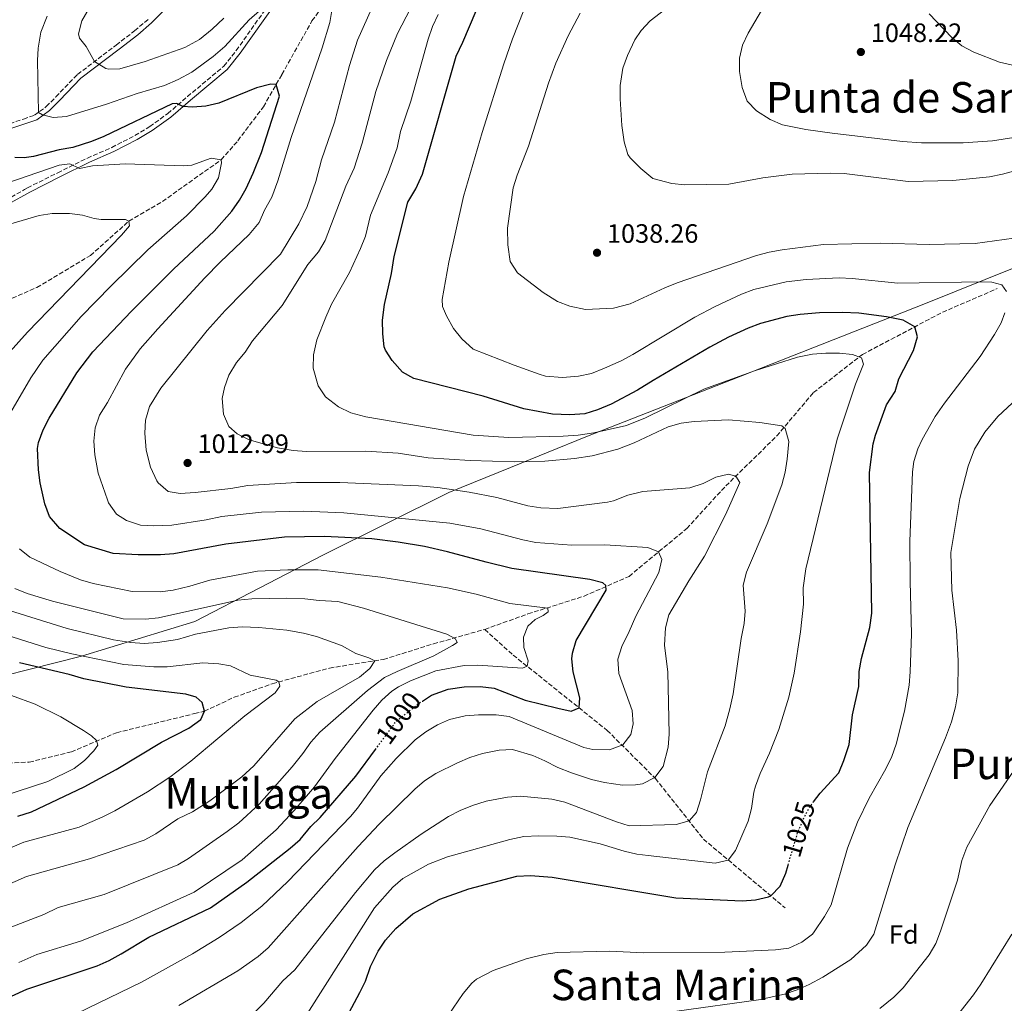
# Model space of a CAD drawing. Units: metres. Extents: x 658457 to 661919, y 4737193 to 4739586.
# Drawn here: x 660015 to 660386, y 4738514 to 4738884 of the extents above; entities that cross this region are included whole.
import ezdxf
from ezdxf.enums import TextEntityAlignment as Align

# ---------------------------------------------------------------- set-up
doc = ezdxf.new("R2010")
doc.units = ezdxf.units.M
doc.header["$MEASUREMENT"] = 0
doc.linetypes.add('DGN Style 3', pattern=[2.435891, 1.739922, -0.695969])
doc.linetypes.add('DGN Style 5', pattern=[1.217945, 0.521977, -0.695969])
for name, color, linetype, lineweight in [('Barranco lineal', 142, 'DGN Style 3', 13), ('Camino', 7, 'DGN Style 3', 0), ('Cota de curva de nivel directora', 7, 'Continuous', 0), ('Cota de punto acotado terreno', 7, 'Continuous', 0), ('Curva de nivel directora', 30, 'Continuous', 30), ('Curva de nivel directora no vista', 30, 'DGN Style 5', 30), ('Curva de nivel intermedia', 30, 'Continuous', 0), ('Etiqueta de zona arbolada', 92, 'Continuous', 0), ('Límite de Concejo', 7, 'Continuous', 0), ('Margen derecho', 7, 'Continuous', 0), ('Punto acotado terreno (símbolo)', 7, 'Continuous', 0), ('Texto de Área (paraje) menor', 7, 'Continuous', 0)]:
    doc.layers.add(name, color=color, linetype=linetype, lineweight=lineweight)
doc.styles.add('Style-Arial', font='arial.ttf')

# ---------------------------------------------------------------- blocks, each defined once
blk = doc.blocks.new('5PATER')
at = {"layer": 'Punto acotado terreno (símbolo)', "linetype": 'Continuous', "lineweight": 0}
h = blk.add_hatch(color=51, dxfattribs=at)
edge = h.paths.add_edge_path()
edge.add_ellipse((0, 0), major_axis=(-0.11, -0.111), ratio=0.999422, start_angle=0, end_angle=360)

msp = doc.modelspace()

# ---------------------------------------------------------------- linework, layer by layer
at = {"layer": 'Barranco lineal', "color": 142, "linetype": 'DGN Style 3', "lineweight": 13}
for points in [[(660007.99, 4738777.52, 984.28), (660021.78, 4738783.56, 986.31), (660041.93, 4738795.59, 986.89), (660056.46, 4738808.54, 990), (660069.09, 4738815.96, 992.24), (660091.22, 4738831.67, 995), (660097.51, 4738838.85, 996.31), (660107.14, 4738851.64, 998.6), (660114.09, 4738863.79, 1000.63), (660125.45, 4738883.98, 1003.42), (660132.84, 4738894.02, 1005.31), (660145.41, 4738904.98, 1006.91), (660156.77, 4738913.69, 1009.67), (660169.71, 4738925.04, 1010.4)], [(660190.54, 4738654.7, 991.3), (660206.86, 4738660.53, 993.91), (660228, 4738667.21, 997.4), (660244.96, 4738674.69, 1002.63), (660266.69, 4738692.68, 1007.28), (660281.4, 4738708.74, 1009.02), (660300.66, 4738727.58, 1013.96), (660314.46, 4738743.92, 1018.61), (660332.92, 4738758.28, 1020.06), (660363.1, 4738774.21, 1027.61), (660383.75, 4738783.1, 1029.06)], [(659905.38, 4738588.84, 951.61), (659909.86, 4738590.54, 952.01), (659917.36, 4738594.44, 953.23), (659928.71, 4738599.32, 953.7), (659943.16, 4738604.2, 955.38), (659948.44, 4738605.28, 955.96), (659959.66, 4738606.1, 957.41), (659966.65, 4738605.25, 959.3), (659983.91, 4738604.25, 960.46), (660005.99, 4738604.02, 963.51), (660018.85, 4738604.7, 966.42), (660034.74, 4738608.53, 967.43), (660051.79, 4738615.78, 971.5), (660081.19, 4738622.96, 973.24), (660084.89, 4738623.85, 975), (660096.15, 4738629.13, 976.28), (660110.47, 4738634.23, 979.68), (660132.07, 4738640.14, 982.44), (660152.39, 4738643.37, 985.49), (660171.24, 4738649.25, 989.12), (660190.54, 4738654.7, 991.3)], [(660190.54, 4738654.7, 991.3), (660201.31, 4738645.01, 993.65), (660236.7, 4738616.66, 1002.71), (660254.91, 4738598.51, 1010.12), (660273, 4738575.66, 1017.09), (660303.87, 4738549.73, 1026.68)]]:
    msp.add_polyline3d(points, dxfattribs=at)
at = {"layer": 'Camino', "color": 7, "linetype": 'DGN Style 3', "lineweight": 0}
for points in [[(660009.94, 4738816.38, 992.19), (660017.07, 4738820.41, 993.2), (660018.21, 4738821.06, 993.36), (660029.6, 4738826.78, 994.64), (660040.78, 4738832.28, 995.36), (660050, 4738836.31, 996.48), (660058.7, 4738840.81, 997.8), (660064.29, 4738844.16, 998.37), (660071.09, 4738849.07, 998.88), (660078.5, 4738855.45, 1000.69), (660092.22, 4738866.92, 1002.39), (660096.91, 4738872.85, 1003.09), (660110.27, 4738891.69, 1005.19), (660116.18, 4738898.34, 1005.98), (660123.89, 4738906.1, 1006.77), (660128.19, 4738910.06, 1007.16), (660136.02, 4738915.27, 1008.1), (660147.2, 4738924.27, 1010.13), (660151.49, 4738927.22, 1010.36), (660158.06, 4738930.31, 1011.05), (660167.14, 4738933.44, 1012.02)], [(660011.54, 4738845.24, 1002.52), (660016.69, 4738847, 1003.71), (660020.81, 4738848.41, 1004.66), (660025.3, 4738851.68, 1005.68), (660028.89, 4738855.36, 1006.57), (660037.09, 4738863.83, 1008.75), (660051.64, 4738874.88, 1011.62), (660058.59, 4738880.25, 1012.12), (660063.73, 4738884.59, 1013.14)]]:
    msp.add_polyline3d(points, dxfattribs=at)
at = {"layer": 'Curva de nivel directora', "color": 30, "linetype": 'Continuous', "lineweight": 30, "flags": 128}
for points, elevation in [([(660314.51, 4738589.7), (660317.02, 4738592.96), (660324.01, 4738600.68), (660325.94, 4738605.29), (660327.96, 4738611.33), (660329.22, 4738622.51), (660331.54, 4738633.12), (660331.72, 4738638.78), (660332.57, 4738643.7), (660335.77, 4738655.45), (660336.47, 4738660.78), (660335.55, 4738713.77), (660337.01, 4738724.58), (660337.82, 4738727.86), (660342.05, 4738739.26), (660345.22, 4738744.38), (660346.69, 4738749.16), (660352.2, 4738759.84), (660353.75, 4738764.92), (660352.66, 4738768.7), (660348.31, 4738771.25), (660342.03, 4738772.47), (660331.53, 4738773.82), (660325.39, 4738774.08), (660316.7, 4738773.93), (660309.42, 4738773.33), (660304.49, 4738772.54), (660294.57, 4738769.9), (660289.86, 4738768.18), (660282.4, 4738764.78), (660275.45, 4738761.05), (660254.06, 4738748.52), (660248.13, 4738744.82), (660238.22, 4738739.61), (660233.04, 4738737.47), (660228.28, 4738735.95), (660222.64, 4738735.54), (660216.08, 4738735.85), (660205.33, 4738737.87), (660189.91, 4738742.62), (660163.89, 4738749.24), (660159.53, 4738751.68), (660155.72, 4738756.06), (660153.12, 4738759.88), (660152.68, 4738761.15), (660152.1, 4738766.11), (660152, 4738771.16), (660152.77, 4738777.13), (660155.36, 4738788.79), (660156.42, 4738795.2), (660161.52, 4738815.69), (660164.54, 4738820.66), (660167.11, 4738826.21), (660179.75, 4738870.65), (660182.33, 4738875.91), (660187.29, 4738887.76)], 1025), ([(660167.06, 4738627.71), (660170.5, 4738629.91), (660176.75, 4738632.21), (660182.83, 4738633.08), (660188.78, 4738633.2), (660194.15, 4738632.56), (660205.84, 4738628.03), (660218.1, 4738625.01), (660223.15, 4738623.93), (660226.1, 4738625.15), (660226.47, 4738628.88), (660223.89, 4738638.65), (660223.42, 4738643.65), (660223.6, 4738645.78), (660225.08, 4738650.56), (660236.28, 4738669.42), (660236.27, 4738671.18), (660235.03, 4738672.19), (660230.2, 4738673.48), (660200.77, 4738677.66), (660191.07, 4738679.99), (660176.59, 4738683.98), (660167.81, 4738685.96), (660157.9, 4738687.58), (660147.97, 4738688.77), (660130.15, 4738689.76), (660115.14, 4738689.47), (660092.96, 4738686.83), (660073.33, 4738683.13), (660068.34, 4738682.78), (660059.93, 4738682.77), (660050.55, 4738683.25), (660039.71, 4738686.58), (660030.35, 4738692.67), (660026.56, 4738697.29), (660024.76, 4738702.05), (660023.01, 4738709.87), (660022.36, 4738714.82), (660022.02, 4738722.85), (660022.41, 4738725.14), (660024.11, 4738729.88), (660026.36, 4738734.32), (660036.77, 4738751.34), (660042.82, 4738759.24), (660057.4, 4738774.55), (660073.22, 4738790.46), (660088.63, 4738804.73), (660095.2, 4738812.34), (660098.07, 4738816.46), (660100.59, 4738820.8), (660103.3, 4738826.65), (660106.36, 4738834.39), (660113.15, 4738855.58), (660111.92, 4738859.99), (660109.89, 4738860.17), (660104.47, 4738858.8), (660090.35, 4738853.03), (660085.43, 4738851.85), (660080.36, 4738851.5), (660076.8, 4738851.68)], 1000), ([(660076.8, 4738851.68), (660074.56, 4738852.82), (660072.78, 4738852.71), (660047.02, 4738840.42), (660042.38, 4738838.57), (660035.34, 4738836.32), (660030.14, 4738835.39), (660020.43, 4738832.93), (660016.93, 4738832.33), (660013.44, 4738832.53)], 1000), ([(660014.57, 4738584.38), (660019.69, 4738585.98), (660039.51, 4738595.36), (660051.69, 4738601.88), (660068.69, 4738612.19), (660078.99, 4738617.49), (660083.5, 4738620.72), (660084.89, 4738623.85), (660084.05, 4738627.12), (660081.81, 4738629.11), (660077.86, 4738630.27), (660055.39, 4738632.88), (660039.47, 4738636.04), (660033.87, 4738637.64), (660015.18, 4738642.05)], 975), ([(660007.8, 4738513.55), (660012.17, 4738516.55), (660017.95, 4738519.19), (660044.44, 4738527.92), (660049.01, 4738529.94), (660053.56, 4738532.44), (660064, 4738538.75), (660087.21, 4738549.78), (660100.85, 4738559.4), (660117.25, 4738572.21), (660121.05, 4738575.53), (660124.97, 4738580.37), (660128.56, 4738583.85), (660142, 4738599.38), (660149.33, 4738609.4)], 1000), ([(660124.12, 4738486.63), (660126.38, 4738491.09), (660132.94, 4738499.23), (660136.41, 4738504.65), (660143.54, 4738517.85), (660145.58, 4738522.17), (660147.55, 4738527.71), (660150.41, 4738533.42), (660153.2, 4738537.57), (660157.09, 4738541.95), (660163.51, 4738547.52), (660173.67, 4738553.08), (660184.62, 4738556.99), (660202.72, 4738561.67), (660207.81, 4738561.95), (660215.97, 4738561.29), (660262.57, 4738553.5), (660287.63, 4738552.39), (660292.6, 4738552.76), (660297.55, 4738553.94), (660298.46, 4738554.28), (660301.95, 4738557.99), (660304.01, 4738562.87), (660304.91, 4738565.89)], 1025)]:
    msp.add_lwpolyline(points, dxfattribs=dict(at, elevation=elevation))
at = {"layer": 'Curva de nivel directora no vista', "color": 30, "linetype": 'DGN Style 5', "lineweight": 30, "flags": 128}
for points, elevation in [([(660149.33, 4738609.4), (660156.91, 4738619.76), (660166.02, 4738627.05), (660167.06, 4738627.71)], 1000), ([(660304.91, 4738565.89), (660308.54, 4738578.13), (660310.67, 4738583.31), (660312.99, 4738587.73), (660314.51, 4738589.7)], 1025)]:
    msp.add_lwpolyline(points, dxfattribs=dict(at, elevation=elevation))
at = {"layer": 'Curva de nivel intermedia', "color": 30, "linetype": 'Continuous', "lineweight": 0, "flags": 128}
for points, elevation in [([(660169.26, 4738901.65), (660157.68, 4738879.28), (660153.51, 4738869.12), (660149.51, 4738857.32), (660144.38, 4738837.97), (660141.39, 4738828.44), (660138.24, 4738821.66), (660130.47, 4738801.19), (660127.85, 4738796.94), (660123.89, 4738792.14), (660114.15, 4738776.69), (660102.97, 4738763.37), (660100.22, 4738759.15), (660096.95, 4738755.29), (660094.15, 4738750.55), (660092.44, 4738745.79), (660091.65, 4738741.65), (660092.06, 4738735.78), (660094.09, 4738731.21), (660097.27, 4738728.45), (660101.73, 4738726.17), (660112.44, 4738723.11), (660118.33, 4738722.05), (660123.32, 4738721.67), (660145.76, 4738721.83), (660157.97, 4738721.11), (660169.24, 4738719.33), (660185.03, 4738718.38), (660201.94, 4738717.83), (660213.22, 4738718.06), (660224.44, 4738719.1), (660231.11, 4738720.05), (660240.79, 4738722.62), (660246.86, 4738724.98), (660259.75, 4738730.97), (660264.55, 4738732.42), (660269.53, 4738733.07), (660282.39, 4738733.65), (660294.31, 4738732.63), (660302.52, 4738731.38), (660303.8, 4738730.44), (660305.13, 4738725.52), (660304.53, 4738718.83), (660303.76, 4738713.9), (660302.52, 4738709.14), (660296.97, 4738694.5), (660289.19, 4738676.29), (660288.01, 4738671.42), (660288.67, 4738661.55), (660288.39, 4738656.93), (660287.17, 4738651.33), (660284.24, 4738630.44), (660283.01, 4738624.76), (660281.21, 4738618.33), (660274.56, 4738601.01), (660271.95, 4738590.47), (660270.33, 4738585.72), (660267.57, 4738582.52), (660262.73, 4738581.12), (660244.99, 4738580.73), (660240.22, 4738582.23), (660220.71, 4738589.62), (660215.83, 4738590.71), (660204.08, 4738591.81)], 1015), ([(660041.92, 4738889.6), (660038.69, 4738883.96), (660037.39, 4738879.12), (660037.76, 4738877.45), (660040.31, 4738874.28), (660043.45, 4738868.65), (660047.74, 4738866), (660048.84, 4738865.76), (660053.01, 4738865.9), (660062.59, 4738868.72), (660077.57, 4738873.9), (660082.99, 4738877.02), (660087.81, 4738880.88), (660092.16, 4738884.99)], 1010), ([(660148.45, 4738889.86), (660142.58, 4738876.68), (660139.56, 4738867.14), (660133.95, 4738845.85), (660129.07, 4738831.66), (660126.87, 4738823.47), (660123.58, 4738814.02), (660120.5, 4738807.5), (660113.59, 4738796.13), (660092.67, 4738774.81), (660085.99, 4738767.36), (660068.41, 4738745.6), (660064.16, 4738738.75), (660062.7, 4738733.59), (660062.48, 4738728.59), (660062.99, 4738722.22), (660064.62, 4738715.85), (660066.92, 4738710.66), (660067.41, 4738709.88), (660071.27, 4738706.7), (660075.75, 4738705.96), (660081.4, 4738706.22), (660094.83, 4738707.83), (660101.21, 4738708.93), (660119.56, 4738710.11), (660135.94, 4738710), (660165.55, 4738708.8), (660172.85, 4738708.21), (660184.64, 4738706.44), (660195.07, 4738704.44), (660206.84, 4738701.3), (660211.77, 4738700.49), (660218.11, 4738700.25), (660236.83, 4738702.62), (660239.16, 4738703.14), (660244.54, 4738705.33), (660250.1, 4738706.71), (660267.92, 4738708.03), (660272.84, 4738709.64), (660277.69, 4738712.01), (660282.48, 4738713.15), (660285.22, 4738712.48), (660286.76, 4738709.99), (660281.34, 4738697.84), (660273.41, 4738682.34), (660267.47, 4738673.03), (660259.94, 4738660.13), (660258.73, 4738655.27), (660258.38, 4738648.78), (660259.53, 4738638.63), (660259.74, 4738632.9), (660260.1, 4738615.28), (660259.68, 4738610.31), (660257.76, 4738603.02), (660254.66, 4738598.85), (660250.04, 4738596.52), (660247.45, 4738596.13), (660242.44, 4738595.97), (660235.74, 4738596.95), (660230.87, 4738598.11), (660223.26, 4738600.71), (660218.09, 4738602.61), (660213.27, 4738605.19), (660208.69, 4738607.16)], 1010), ([(660105.62, 4738887.78), (660101.8, 4738884.35), (660092.63, 4738874.35), (660088.22, 4738870.56), (660080.1, 4738864.72), (660075.01, 4738861.9), (660069.9, 4738859.65), (660059.51, 4738856.65), (660048.03, 4738852.65), (660032.93, 4738847.99), (660027.94, 4738847.56), (660023.89, 4738848.55), (660022.31, 4738849.5), (660021.97, 4738869.09), (660022.19, 4738873.66), (660023.24, 4738879.79), (660025.63, 4738885.72)], 1005), ([(660036.8, 4738509.98), (660061.2, 4738521.81), (660080.44, 4738532.42), (660090.51, 4738538.57), (660098.78, 4738544.2), (660106.59, 4738550.46), (660116.3, 4738559.73), (660139.91, 4738584.16), (660142.58, 4738587.29), (660151.35, 4738599.49), (660157.19, 4738606.09), (660164.39, 4738613.07), (660168.32, 4738616.15), (660172.71, 4738618.79), (660177.33, 4738620.69), (660183.18, 4738622.07), (660188.23, 4738622.55), (660194.82, 4738622.56), (660199.77, 4738621.88), (660227.9, 4738610.25), (660231.37, 4738609.38), (660237.57, 4738609.32), (660242.59, 4738611.24), (660245.68, 4738615.15), (660246.52, 4738619.11), (660246.1, 4738624.09), (660241.13, 4738638.05), (660240.78, 4738643.45), (660242.19, 4738648.26), (660245.05, 4738653.89), (660247.47, 4738659.67), (660256.23, 4738676.11), (660257.3, 4738680.99), (660256.05, 4738683.87), (660252.07, 4738685.55), (660235.82, 4738686.62), (660223.4, 4738686.45), (660209.84, 4738687.49), (660204.92, 4738688.41), (660189.06, 4738692.53), (660177.41, 4738694.75), (660137.47, 4738698.64), (660122.37, 4738699.28), (660106.45, 4738698.89), (660091.52, 4738697.26), (660085.52, 4738695.95), (660072.63, 4738694.02), (660065.79, 4738693.68), (660060.79, 4738693.97), (660055.47, 4738695.72), (660051.71, 4738698.17), (660048.79, 4738702.43), (660048.33, 4738703.58), (660044.85, 4738713.58), (660043.53, 4738720.53), (660043.27, 4738725.68), (660043.76, 4738730.64), (660045.38, 4738735.46), (660048.41, 4738740.21), (660055.15, 4738752.77), (660060.73, 4738760.36), (660067.31, 4738767.9), (660085.1, 4738787.14), (660090.84, 4738793.13), (660101.72, 4738803.46), (660105.56, 4738808.07), (660107.57, 4738812.66), (660110.3, 4738817.55), (660112.56, 4738823.77), (660117.66, 4738840.01), (660129.34, 4738873.78), (660132.19, 4738883.38), (660132.92, 4738887.93)], 1005), ([(660173.07, 4738886.38), (660170.91, 4738881.86), (660169.2, 4738877.16), (660162.72, 4738853.74), (660158.78, 4738842.36), (660157.57, 4738836.16), (660154.2, 4738826.74), (660147.53, 4738810.78), (660145.59, 4738802.89), (660143.76, 4738798.23), (660139.53, 4738789.17), (660132.86, 4738777.19), (660130.65, 4738772.39), (660127.33, 4738763.77), (660125.96, 4738758.16), (660125.9, 4738753.16), (660127.83, 4738746.45), (660130.56, 4738742.27), (660135.39, 4738738.52), (660140.08, 4738736.24), (660145.69, 4738734.79), (660186.22, 4738727.83), (660199.7, 4738726.99), (660220.15, 4738727.47), (660225.72, 4738727.88), (660231.73, 4738728.75), (660243.95, 4738731.52), (660251.11, 4738734.42), (660273.13, 4738745.19), (660292.63, 4738752.21), (660308.52, 4738757.29), (660314.15, 4738758.45), (660319.13, 4738758.84), (660324.26, 4738758.73), (660329.25, 4738758.22), (660332.55, 4738757.03), (660333.34, 4738754.67), (660330.37, 4738747.09), (660323.46, 4738726.37), (660311.56, 4738677.46), (660310.63, 4738670.39), (660310.72, 4738664.18), (660309.55, 4738653.82), (660307.24, 4738638.15), (660305.21, 4738629.15), (660301.44, 4738616.92), (660297.9, 4738608.08), (660294.34, 4738600.35), (660292.63, 4738595.65), (660291.95, 4738593.31), (660291.18, 4738587.27), (660289.81, 4738582.48), (660285.09, 4738571.36), (660282.36, 4738567.8), (660277.39, 4738566.61), (660252.13, 4738569.45), (660247.95, 4738570.01), (660243.08, 4738571.15), (660234.11, 4738573.9), (660222.68, 4738576.35), (660217.7, 4738576.8), (660210.91, 4738576.85), (660205.26, 4738576.67), (660200.08, 4738575.59), (660176.56, 4738568.95), (660169.4, 4738566.2), (660159.69, 4738560.87), (660155.93, 4738557.57), (660149.03, 4738549.8), (660123.67, 4738509.87)], 1020), ([(660205.28, 4738888.05), (660200.97, 4738877.25), (660197.77, 4738867.79), (660189.57, 4738841.88), (660182.59, 4738817.87), (660177.08, 4738793.09), (660174.52, 4738779.03), (660174.59, 4738776.42), (660176.15, 4738772.8), (660178.85, 4738768.1), (660181.94, 4738764.17), (660186.22, 4738760.34), (660201.62, 4738754.22), (660211.06, 4738750.87), (660213.51, 4738750.12), (660219.84, 4738749.66), (660225.93, 4738750.08), (660230.83, 4738751.07), (660235.65, 4738753.08), (660242.03, 4738755.9), (660246.39, 4738758.34), (660269.71, 4738772.32), (660277.44, 4738776.41), (660287.35, 4738780.99), (660292.01, 4738782.78), (660304.22, 4738785.65), (660311.71, 4738786.57), (660324.12, 4738787.16), (660329.1, 4738786.92), (660346.33, 4738785.15), (660378.27, 4738785.66), (660381.77, 4738785.5), (660385.43, 4738784.54), (660387.2, 4738782.04)], 1030), ([(660226.59, 4738886.89), (660222, 4738878.41), (660217.32, 4738868.04), (660214.63, 4738860.58), (660207.02, 4738836.77), (660202.79, 4738825.9), (660201.32, 4738821.11), (660199.18, 4738805.9), (660199.3, 4738799.65), (660200.17, 4738793.27), (660202.87, 4738789.05), (660212.61, 4738781.62), (660218.03, 4738778.31), (660222.68, 4738776.47), (660228.51, 4738775.24), (660239.14, 4738775.73), (660245.34, 4738777.34), (660258.39, 4738783.43), (660263.04, 4738785.28), (660292.96, 4738795.58), (660297.79, 4738796.87), (660302.72, 4738797.78), (660318.23, 4738799.7), (660339.67, 4738800.2), (660358.05, 4738799.79), (660375.44, 4738800.14), (660389.98, 4738802.14)], 1035), ([(660400.3, 4738830.17), (660385.76, 4738826.29), (660380.87, 4738825.27), (660366.99, 4738823.86), (660350.2, 4738823.44), (660326, 4738826.51), (660320.89, 4738826.57), (660306.41, 4738826.28), (660295.38, 4738824.8), (660282.53, 4738822.52), (660266.02, 4738822.19), (660261.07, 4738822.76), (660253.91, 4738824.63), (660249.42, 4738828.36), (660245.41, 4738832.37), (660244.52, 4738833.66), (660243.09, 4738838.46), (660242.22, 4738844.53), (660241.56, 4738854.62), (660241.63, 4738859.62), (660242.62, 4738866.16), (660244.32, 4738870.91), (660247.16, 4738876.85), (660249.53, 4738880.33), (660252.94, 4738884.01), (660258.37, 4738888.15)], 1040), ([(660370.93, 4738837.99), (660355.18, 4738838.05), (660348.03, 4738838.58), (660321.48, 4738841.72), (660311.58, 4738843.06), (660302.75, 4738844.84), (660298.19, 4738846.88), (660292.97, 4738850.14), (660289.5, 4738853.74), (660287.59, 4738858.88), (660286.65, 4738864.97), (660286.54, 4738869.97), (660287.77, 4738874.84), (660289.82, 4738879.41), (660294.92, 4738887.91)], 1045), ([(660358.15, 4738886.61), (660366.58, 4738877.7), (660370.46, 4738874.59), (660374.89, 4738872.23), (660384.62, 4738868.47), (660394.36, 4738866.15)], 1045), ([(660390, 4738840.03), (660382.02, 4738838.74), (660370.93, 4738837.99)], 1045), ([(660009.3, 4738732.03), (660019.42, 4738749.5), (660024.02, 4738756.2), (660038.48, 4738772.64), (660049.64, 4738784.04), (660063.6, 4738797.66), (660078.16, 4738810.54), (660085.17, 4738817.63), (660087.72, 4738820.57), (660090.15, 4738824.82), (660091.3, 4738830.55), (660091.22, 4738831.67), (660087.42, 4738832.24), (660080.15, 4738829.59), (660077.18, 4738829.42), (660055, 4738830.17), (660042.75, 4738829.41), (660037.83, 4738828.33), (660034.12, 4738830.17), (660030.19, 4738829.63), (660006.23, 4738821.44)], 995), ([(660038.98, 4738810.73), (660034.03, 4738811.45), (660027.52, 4738811.47), (660022.58, 4738810.71), (660007.52, 4738806.29)], 990), ([(659997.35, 4738743.59), (660018.23, 4738766.72), (660053.67, 4738803.24), (660056.7, 4738806.76), (660056.46, 4738808.54), (660055.12, 4738809.2), (660045.97, 4738809.14), (660043.37, 4738809.49), (660038.98, 4738810.73)], 990), ([(660386.62, 4738774), (660385.27, 4738770.25), (660382.78, 4738765.79), (660377.31, 4738757.53), (660363.83, 4738739.96), (660360.33, 4738734.88), (660355.43, 4738726.19), (660353.87, 4738722.76), (660352.31, 4738717.95), (660351.81, 4738714.09), (660350.85, 4738687.8), (660350.9, 4738672.8), (660351.44, 4738653.07), (660350.95, 4738638.72), (660350.55, 4738633.74), (660348.8, 4738623.9), (660345.7, 4738611.49), (660343.98, 4738606.79), (660341.74, 4738602.17), (660335.46, 4738591.06), (660331.08, 4738582.06), (660327.36, 4738572.26), (660321.1, 4738550.86), (660318.68, 4738546.5), (660314.78, 4738540.71), (660314.1, 4738539.86), (660310.13, 4738536.84), (660305.14, 4738534.55), (660300.17, 4738533.98), (660281.12, 4738533.11), (660250.5, 4738532.86), (660237.62, 4738533.42), (660217.84, 4738532.94), (660212.89, 4738532.23), (660206.17, 4738530.61), (660193.78, 4738526.16), (660187.4, 4738522.96), (660185.64, 4738521.36), (660182.39, 4738517.47)], 1030), ([(660394.94, 4738745.12), (660383.93, 4738734.86), (660379.13, 4738729.03), (660375.15, 4738722.59), (660372.74, 4738716.25), (660369.59, 4738704.03), (660366.32, 4738683.64), (660366.68, 4738669.49), (660368.35, 4738654.41), (660369.08, 4738642.83), (660368.84, 4738630.85)], 1035), ([(660079.41, 4738670.96), (660073.13, 4738669.46), (660068.18, 4738668.83), (660057.61, 4738668.92), (660042.99, 4738671.93), (660038.22, 4738673.42), (660030.5, 4738676.5), (660019.09, 4738681.97), (660015.18, 4738685.09)], 995), ([(660014.89, 4738529.22), (660021.67, 4738532.15), (660038.15, 4738537.17), (660055.5, 4738544.13), (660081.09, 4738555.7), (660099.19, 4738567.88), (660111.91, 4738579.17), (660118.75, 4738586.46), (660126.35, 4738595.36), (660134.2, 4738606.09), (660148.51, 4738624.22), (660151.79, 4738627.98), (660155.53, 4738631.36), (660158.06, 4738633.04), (660162.54, 4738635.26), (660172.19, 4738639.05), (660182.79, 4738641.13), (660188.01, 4738641.21), (660204.86, 4738640.05), (660206.58, 4738640.79), (660206.92, 4738642.9), (660205.25, 4738647.84), (660205.14, 4738651.82), (660206.78, 4738655.9), (660209.54, 4738658.4), (660212.62, 4738659.9), (660214.45, 4738661.32), (660214.41, 4738662.66), (660200, 4738664.41), (660187.29, 4738667.95), (660176.53, 4738670.34), (660151.44, 4738674.4), (660127.76, 4738677.14), (660116.36, 4738677.09), (660104.89, 4738676.62), (660086.91, 4738673.22), (660079.41, 4738670.96)], 995), ([(660012.36, 4738542.65), (660024.31, 4738547.22), (660029.71, 4738549.93), (660047.08, 4738554.8), (660074.87, 4738566.01), (660078.89, 4738568.32), (660093.51, 4738578.6), (660097.93, 4738581.86), (660105.5, 4738588.79), (660117.93, 4738602.97), (660121.97, 4738607.9), (660125.02, 4738612.26), (660128.39, 4738615.95), (660146.37, 4738631.67), (660152.83, 4738636.54), (660157.57, 4738638.89), (660171.4, 4738644.71), (660178.46, 4738648.57), (660180.15, 4738649.79), (660179.53, 4738651.2), (660176.3, 4738652.84), (660144.82, 4738662.7), (660135.14, 4738665.18), (660128.14, 4738665.56), (660122.77, 4738666.27), (660115.84, 4738666.5), (660102.83, 4738666.24), (660097.49, 4738665.69), (660067.65, 4738659.04), (660062.7, 4738658.53), (660054.26, 4738658.71), (660027.67, 4738665.3), (660018.11, 4738668.26), (660013.47, 4738670.15)], 990), ([(660080.36, 4738585.98), (660086.98, 4738590.14), (660098.99, 4738599.15), (660103.52, 4738603.26), (660119.03, 4738620.99), (660127.42, 4738627.49), (660143.39, 4738636.73), (660147.26, 4738639.92), (660149.14, 4738642.85), (660146.93, 4738643.95), (660142.03, 4738645.66), (660136.55, 4738648.57), (660127.16, 4738652.04), (660122.31, 4738653.3), (660115.97, 4738654.36), (660105.38, 4738655.43), (660099.07, 4738655.71), (660094.08, 4738655.34), (660081.48, 4738652.85), (660074.79, 4738650.92), (660067.17, 4738649.76), (660062.16, 4738649.41), (660057.18, 4738649.71), (660050.69, 4738650.71), (660033.19, 4738654.98), (660001.67, 4738664.89)], 985), ([(660004.65, 4738569.38), (660016.87, 4738574.53), (660037.73, 4738580.23), (660046.66, 4738584.04), (660051.12, 4738586.3), (660063.48, 4738593.51), (660071.82, 4738599.04), (660079.79, 4738605.08), (660100.13, 4738622.15), (660111.61, 4738630.77), (660113.29, 4738633.36), (660113, 4738634.92), (660111.97, 4738635.56), (660102.17, 4738637.42), (660094.73, 4738640.99), (660090.33, 4738641.72), (660084.3, 4738642.12), (660070.87, 4738640.6), (660065.88, 4738640.55), (660054.55, 4738641.44), (660034.96, 4738645.46), (660025.18, 4738647.84), (659992.81, 4738658.05)], 980), ([(660002.58, 4738589.84), (660025.88, 4738597.35), (660035.85, 4738602.27), (660039.64, 4738605.3), (660043.16, 4738608.94), (660044.71, 4738611.11), (660044.25, 4738612.81), (660042.38, 4738614.59), (660039.28, 4738616.62), (660030.74, 4738621.79), (660021.04, 4738626.56), (660012.23, 4738629.83)], 970), ([(660368.84, 4738630.85), (660368, 4738625.55), (660366.55, 4738619.82), (660364.27, 4738613.78), (660350.03, 4738580.04), (660345.26, 4738565.96), (660337.23, 4738539.84), (660334.44, 4738535.72), (660328.55, 4738530.32), (660317.99, 4738523.68), (660312.91, 4738520.83), (660308.28, 4738518.82), (660303.52, 4738517.22), (660293.73, 4738515.17), (660262.98, 4738510.83)], 1035), ([(660208.69, 4738607.16), (660200.99, 4738609.41), (660195.99, 4738609.19), (660189.71, 4738607.99), (660184.95, 4738606.45), (660180.24, 4738604.44), (660172.09, 4738600.35), (660167.91, 4738597.58), (660164.17, 4738594.46), (660150.83, 4738581.31), (660142.88, 4738572.91), (660108.91, 4738534.74), (660105.15, 4738531.46), (660097.5, 4738526.06), (660075.28, 4738512.97)], 1010), ([(660339.5, 4738511.84), (660344.77, 4738516.12), (660348.3, 4738519.67), (660358.14, 4738532.01), (660360.6, 4738536.35), (660362.38, 4738541.03), (660368.73, 4738560.19), (660370.37, 4738567.66), (660372.35, 4738572.61), (660380.96, 4738588.4), (660389.93, 4738601.23)], 1040), ([(660204.08, 4738591.81), (660199.1, 4738591.49), (660191.16, 4738589.96), (660186, 4738588.4), (660181.36, 4738586.48), (660176.92, 4738584.2), (660166.57, 4738577.57), (660156.69, 4738570.54), (660152.69, 4738567.52), (660149.01, 4738564.14), (660141.86, 4738555.62), (660119.03, 4738526.43), (660114.5, 4738522.32), (660107.3, 4738513.92), (660103.82, 4738510.3)], 1015), ([(659952.12, 4738500.64), (659967.14, 4738523.87), (659970.22, 4738527.8), (659986.26, 4738544.44), (659990.19, 4738547.53), (659996.4, 4738551.5), (660001.73, 4738554.51), (660017.87, 4738561.54), (660041.64, 4738568.23), (660062.17, 4738575.29), (660066.53, 4738577.71), (660074.91, 4738583.27), (660080.36, 4738585.98)], 985), ([(660365.45, 4738505.17), (660374.8, 4738516.95), (660377.62, 4738520.98), (660389.24, 4738539.8)], 1045), ([(660182.39, 4738517.47), (660176.77, 4738509.25)], 1030)]:
    msp.add_lwpolyline(points, dxfattribs=dict(at, elevation=elevation))
at = {"layer": 'Límite de Concejo', "color": 7, "linetype": 'Continuous', "lineweight": 0}
msp.add_polyline3d([(659766.96, 4738508, 955.06), (659828.03, 4738546.51, 956.44), (659886.06, 4738584.01, 954.03), (659894.53, 4738589.49, 953.71), (659894.56, 4738589.51, 953.72), (659939.79, 4738618.76, 959.22), (659955.97, 4738623.13, 963.32), (659989.82, 4738632.26, 969), (660038.61, 4738644.59, 979.93), (660059.98, 4738651.11, 985.86), (660081.29, 4738657.62, 987.59), (660129.81, 4738682.77, 997.25), (660176.99, 4738706.23, 1009.47), (660200.33, 4738715.73, 1014.21), (660228.7, 4738727.29, 1019.4), (660283.57, 4738748.7, 1019.92), (660356.13, 4738777.27, 1028.05), (660436.33, 4738809.52, 1039.43)], dxfattribs=at)
at = {"layer": 'Margen derecho', "color": 7, "linetype": 'Continuous', "lineweight": 0}
for points in [[(660122.71, 4738962.67, 1019.89), (660118.22, 4738955.21, 1018.66), (660112.69, 4738946.92, 1017.79), (660101.21, 4738930.34, 1016.54), (660098.49, 4738926.15, 1016.26), (660089.77, 4738911.13, 1014.99), (660086.63, 4738906.66, 1014.6), (660078.49, 4738896.81, 1013.79), (660065.01, 4738883.2, 1013.14), (660059.78, 4738878.78, 1012.12), (660052.78, 4738873.38, 1011.62), (660038.35, 4738862.42, 1008.75), (660030.24, 4738854.05, 1006.57), (660026.53, 4738850.25, 1005.68), (660021.69, 4738846.72, 1004.66), (660012.32, 4738843.52, 1002.52)], [(660010.87, 4738814.89, 992.19), (660019.04, 4738819.51, 993.36), (660030.39, 4738825.21, 994.64), (660041.52, 4738830.7, 995.36), (660050.76, 4738834.73, 996.48), (660059.55, 4738839.28, 997.8), (660065.25, 4738842.7, 998.37), (660072.18, 4738847.69, 998.88), (660079.63, 4738854.12, 1000.69), (660093.48, 4738865.69, 1002.39), (660098.32, 4738871.8, 1003.09), (660111.65, 4738890.6, 1005.19)]]:
    msp.add_polyline3d(points, dxfattribs=at)

# ---------------------------------------------------------------- block references
at = {"layer": 'Punto acotado terreno (símbolo)', "color": 7, "linetype": 'Continuous', "lineweight": 0, "xscale": 10, "yscale": 10, "zscale": 10}
for p in [(660332.34, 4738872.27, 1048.22), (660232.89, 4738796.62, 1038.26), (660078.54, 4738717.41, 1012.98)]:
    msp.add_blockref('5PATER', p, dxfattribs=at)

# ---------------------------------------------------------------- texts
at = {"layer": 'Cota de curva de nivel directora', "color": 7, "linetype": 'Continuous', "lineweight": 0, "style": 'Style-Arial'}
for s, rotation, p in [('1000', 53.8089, (660158.03, 4738621.29, 1000)), ('1025', 73.4793, (660308.91, 4738579.37, 1025))]:
    msp.add_text(s, height=7, rotation=rotation, dxfattribs=at).set_placement(p, align=Align.MIDDLE_CENTER)
at = {"layer": 'Cota de punto acotado terreno', "color": 7, "linetype": 'Continuous', "lineweight": 0, "style": 'Style-Arial'}
for s, p in [('1048.22', (660336.09, 4738876.02, 1048.22)), ('1038.26', (660236.64, 4738800.37, 1038.26)), ('1012.99', (660082.29, 4738721.16, 1012.98))]:
    msp.add_text(s, height=7, dxfattribs=at).set_placement(p)
at = {"layer": 'Etiqueta de zona arbolada', "color": 92, "linetype": 'Continuous', "lineweight": 0, "style": 'Style-Arial'}
msp.add_text('Fd', height=7, dxfattribs=at).set_placement((660348.52, 4738539.74, 1037.01), align=Align.MIDDLE_CENTER)
at = {"layer": 'Texto de Área (paraje) menor', "color": 7, "linetype": 'Continuous', "lineweight": 0, "style": 'Style-Arial'}
for s, p in [('Punta de Santa Marina', (660379.35, 4738855.17, 1046.54)), ('Punta de Maisterra', (660434.88, 4738604.03, 1040.72)), ('Mutilaga', (660101.63, 4738592.9, 984.31)), ('Santa Marina', (660263.6, 4738520.74, 1032.58))]:
    msp.add_text(s, height=11.5, dxfattribs=at).set_placement(p, align=Align.MIDDLE_CENTER)

doc.saveas('drawing.dxf')
